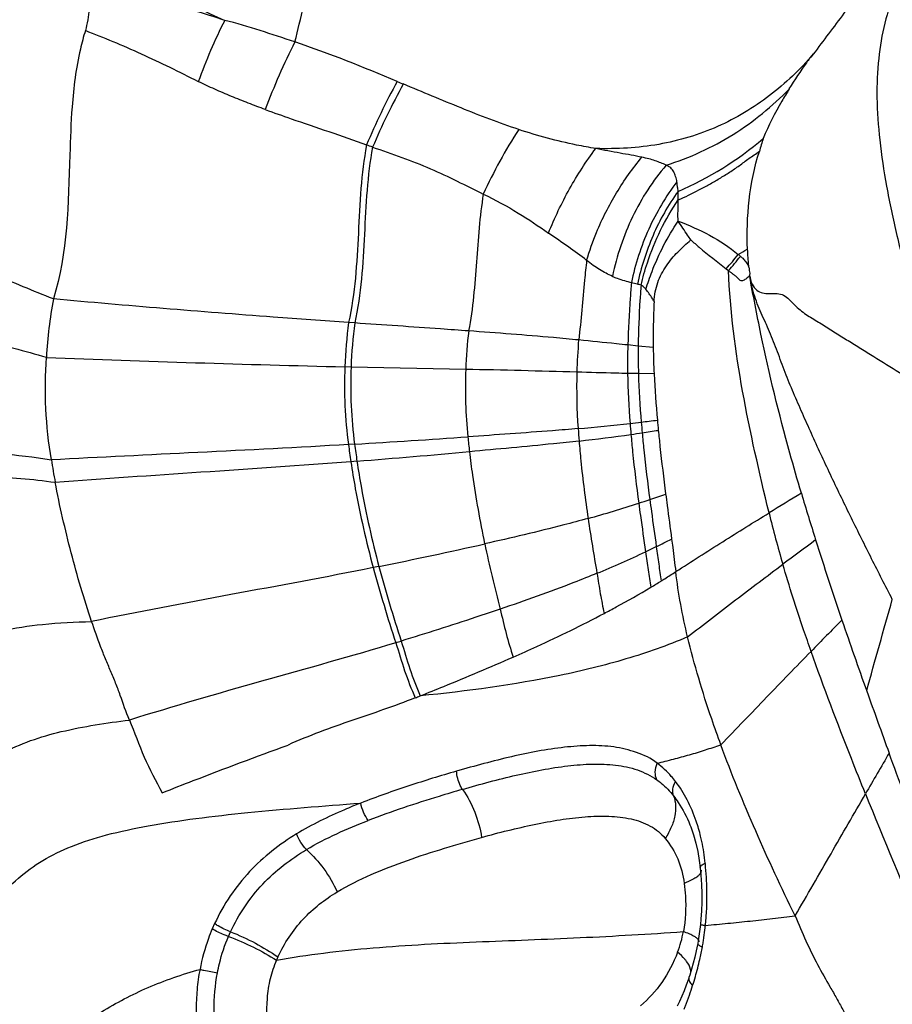
# Model space of a CAD drawing. Units: millimetres. Extents: x 0 to 594, y 0 to 420.
# Drawn here: x 163 to 167, y 328 to 332 of the extents above; entities that cross this region are included whole.
import ezdxf

# ---------------------------------------------------------------- set-up
doc = ezdxf.new("R2010")
doc.units = ezdxf.units.MM
doc.header["$LTSCALE"] = 32.67
doc.layers.add('607078340-000_CL', color=7, linetype='CONTINUOUS')

msp = doc.modelspace()

# ---------------------------------------------------------------- linework, layer by layer
at = {"layer": '607078340-000_CL', "color": 9, "linetype": 'CONTINUOUS'}
for p, q in [((166.4495, 331.0543), (166.4596, 331.0461)), ((164.7993, 330.8135), (164.7719, 330.8154)), ((166.0585, 330.7112), (166.0122, 330.7159)), ((166.1252, 330.7044), (166.0585, 330.7112)), ((164.7829, 330.618), (164.7554, 330.6186)), ((165.2923, 330.6074), (164.7829, 330.618)), ((166.0596, 330.5885), (166.0115, 330.5893)), ((166.129, 330.5874), (166.0596, 330.5885)), ((164.7986, 330.2752), (164.7713, 330.2736)), ((164.8091, 330.1997), (164.782, 330.1975)), ((164.9066, 329.7322), (164.8811, 329.727)), ((164.177, 328.146), (164.1664, 328.1226)), ((164.238, 328.0893), (164.2475, 328.1102))]:
    msp.add_line(p, q, dxfattribs=at)
at = {"layer": '607078340-000_CL', "color": 7, "linetype": 'CONTINUOUS'}
for p, q in [((166.2881, 328.5852), (166.2885, 328.5845)), ((166.323, 328.4658), (166.3296, 328.427)), ((166.3296, 328.427), (166.3337, 328.3946)), ((166.3337, 328.3945), (166.3368, 328.3611)), ((166.3368, 328.3611), (166.3394, 328.3202)), ((166.3217, 328.0524), (166.3162, 328.0248)), ((166.3227, 328.0576), (166.3217, 328.0524)), ((166.3249, 328.07), (166.3227, 328.0576)), ((166.3099, 327.9974), (166.303, 327.9704)), ((166.3162, 328.0248), (166.3099, 327.9974)), ((166.2812, 327.8992), (166.2721, 327.8735)), ((166.2839, 327.907), (166.2812, 327.8992)), ((166.2875, 327.9179), (166.2839, 327.907)), ((166.2421, 327.8003), (166.2321, 327.7793))]:
    msp.add_line(p, q, dxfattribs=at)
for points in [[(166.2881, 328.5852), (166.2919, 328.5757), (166.3042, 328.5405), (166.3146, 328.5037), (166.323, 328.4658)], [(166.3394, 328.3202), (166.3407, 328.28), (166.3407, 328.2408), (166.3394, 328.2026)], [(166.3394, 328.2026), (166.3369, 328.1655), (166.3348, 328.1427)], [(166.3348, 328.1427), (166.3336, 328.1312), (166.331, 328.1105)], [(166.331, 328.1105), (166.3281, 328.0901), (166.3249, 328.07)], [(166.303, 327.9704), (166.2955, 327.9439), (166.2875, 327.9179)], [(166.2721, 327.8735), (166.2625, 327.8483), (166.2525, 327.8239), (166.2421, 327.8003)]]:
    msp.add_lwpolyline(points, dxfattribs=at)
at = {"layer": '607078340-000_CL', "color": 9, "linetype": 'CONTINUOUS'}
for centre, radius, start, end in [((166.4473, 331.0388), 2.491, 153.3202, 160.1393), ((167.0377, 330.7862), 2.8103, 153.0102, 159.691), ((167.4936, 330.504), 2.8615, 151.1164, 157.3888), ((167.5033, 330.4914), 2.8469, 150.9285, 157.2055), ((167.1807, 337.0631), 5.6222, 247.0458, 247.3445), ((167.429, 330.4414), 2.2652, 147.0757, 155.351), ((160.9452, 320.8287), 11.4618, 69.9288, 70.07094), ((165.5161, 331.8885), 1.2518, 318.2142, 322.0138), ((165.5315, 331.8736), 1.2435, 318.2805, 322.0815), ((166.8427, 330.5423), 2.0887, 172.4862, 177.907), ((166.8715, 330.5418), 2.09, 172.5302, 177.912), ((167.4503, 330.5285), 2.1594, 173.3606, 177.9067), ((168.1892, 330.5343), 2.404, 175.1383, 178.5509), ((168.9126, 330.6351), 2.9014, 178.4044, 180.9037), ((169.1886, 330.6792), 3.1303, 179.4147, 181.6607), ((169.7637, 330.7659), 3.6391, 180.9683, 182.8118), ((166.8353, 416.781), 86.1874, 267.735364, 268.617172), ((166.7398, 330.5376), 1.9861, 177.6632, 187.6396), ((166.7706, 330.5371), 1.9894, 177.6709, 187.5648), ((167.4023, 330.5237), 2.1117, 177.7281, 185.8614), ((164.0725, 271.9889), 58.6312, 88.325343, 88.80794), ((168.3303, 330.5262), 2.5453, 178.4492, 184.0941), ((169.4101, 330.6415), 3.399, 180.8796, 184.6249), ((169.8875, 330.6992), 3.8295, 181.6577, 184.8823), ((165.1524, 337.9276), 7.61, 274.81733, 276.5623), ((169.635, 330.6067), 3.8524, 183.9033, 184.7285), ((164.6821, 341.8984), 11.6086, 276.62859, 276.87589), ((170.8341, 330.7463), 4.8268, 184.5021, 185.086), ((164.4125, 344.0839), 13.8106, 276.90119, 277.2006), ((171.3291, 330.8128), 5.2755, 184.7789, 185.2972), ((160.6214, 398.1665), 68.0197, 273.520877, 273.945536), ((168.6004, 330.6304), 3.3145, 185.5816, 186.7296), ((165.0467, 337.1089), 6.8607, 276.26749, 278.20846), ((164.5445, 340.5069), 10.2957, 278.27478, 278.55514), ((164.2913, 342.1533), 11.9615, 278.58146, 278.92896), ((167.917, 330.676), 3.1713, 187.29, 188.6769), ((167.9477, 330.6741), 3.1742, 187.2186, 188.5951), ((160.4566, 384.541), 54.5153, 274.57931, 275.10638), ((164.1414, 335.8178), 6.1138, 288.78279, 289.48142), ((179.2297, 309.4406), 24.0825, 121.11971, 121.51929), ((164.568, 334.5518), 4.7778, 285.3868, 288.2062), ((164.1948, 335.6677), 5.9544, 288.2628, 288.76153), ((171.2672, 331.0861), 4.7602, 193.56, 196.4032), ((176.037, 331.4744), 10.3153, 188.52472, 189.89488), ((160.4647, 351.6565), 22.3698, 281.45319, 282.68381), ((172.7108, 331.4156), 7.5032, 192.17929, 194.45555), ((164.1551, 333.8705), 4.51, 295.4244, 296.0945), ((164.2354, 333.7052), 4.3263, 296.1009, 297.1055), ((182.633, 308.3858), 26.6442, 126.33366, 126.72401), ((164.2243, 333.7325), 4.3557, 292.2734, 295.3817), ((171.5504, 331.5371), 6.8845, 195.1985, 198.07574), ((171.5078, 331.544), 6.8713, 195.33311, 198.23679), ((164.1547, 332.9188), 3.82, 300.8642, 301.6674), ((190.3743, 306.3001), 32.9552, 135.2662, 135.6058), ((161.9923, 339.228), 10.2787, 286.90736, 287.04694), ((228.819, 292.9672), 71.3557, 149.760215, 149.928097), ((206.3499, 344.6723), 42.3966, 202.09875, 202.98551), ((165.4563, 328.3238), 0.9044, 8.8766, 11.9376), ((165.3195, 328.3019), 1.0429, 6.1808, 8.9023), ((166.3964, 328.3181), 0.1042, 112.6531, 116.0126), ((164.5664, 328.2345), 1.7989, 5.1772, 5.7347), ((165.1136, 328.2706), 1.2504, 356.6963, 2.1576), ((164.8563, 328.2878), 1.5083, 354.308, 355.4596), ((164.9797, 328.278), 1.3846, 355.459, 356.7084), ((165.1068, 328.2682), 1.2571, 351.6206, 353.5742), ((165.1174, 328.267), 1.2464, 353.5757, 354.0696), ((165.7305, 328.2111), 0.5383, 339.0694, 349.2576), ((165.1027, 328.2688), 1.2613, 350.6529, 351.6222), ((165.1705, 328.2545), 1.192, 347.0273, 349.779), ((166.3944, 328.1718), 0.1385, 246.0848, 248.4773), ((165.1064, 328.2682), 1.2575, 349.6847, 350.6532), ((165.0899, 328.2696), 1.2739, 343.6428, 347.1786), ((164.6845, 328.3896), 1.6967, 342.2318, 343.6107), ((165.4014, 328.1406), 0.9382, 340.5554, 343.3521)]:
    msp.add_arc(centre, radius, start, end, dxfattribs=at)
at = {"layer": '607078340-000_CL', "color": 7, "linetype": 'CONTINUOUS'}
for centre, radius, start, end in [((165.645, 332.7686), 1.4927, 293.3179, 310.4755), ((167.7348, 331.2682), 1.1788, 161.9636, 164.8807), ((165.6507, 332.6673), 1.7681, 298.8074, 300.3014), ((168.3152, 331.2393), 1.7751, 183.1828, 185.551), ((165.6204, 330.5313), 2.1947, 169.7884, 176.6114), ((171.0381, 330.8311), 4.9151, 182.8422, 185.2404), ((172.4206, 330.9499), 6.3027, 185.16795, 185.58208), ((166.6937, 330.7074), 3.2807, 188.7964, 190.5647), ((178.9685, 333.6704), 12.7096, 196.5155, 197.49338), ((182.8025, 334.8945), 16.7343, 197.54479, 198.82603), ((190.2387, 337.4403), 24.5942, 198.84924, 199.62715), ((205.3724, 342.8509), 40.666, 199.64532, 200.0583), ((162.175, 336.4994), 7.8994, 291.47915, 291.65487)]:
    msp.add_arc(centre, radius, start, end, dxfattribs=at)
at = {"layer": '607078340-000_CL', "color": 9, "linetype": 'CONTINUOUS'}
for points, knots in [([(164.5334, 332.0616), (164.56, 332.1674), (164.6091, 332.372), (164.666, 332.6722), (164.6979, 332.9584), (164.6989, 333.1908), (164.6819, 333.3723), (164.6525, 333.5522), (164.5952, 333.7733), (164.5022, 334.0281), (164.4278, 334.1916), (164.3885, 334.271)], [0, 0, 0, 0, 0.143931, 0.277307, 0.402631, 0.523118, 0.582821, 0.642801, 0.763366, 0.883274, 1, 1, 1, 1]), ([(167.861, 333.2318), (167.8294, 333.1745), (167.763, 333.0671), (167.6544, 332.9202), (167.5458, 332.7888), (167.4097, 332.6292), (167.2846, 332.4685), (167.1966, 332.2889), (167.1499, 332.1433), (167.1227, 331.9841), (167.1159, 331.8098), (167.1293, 331.62), (167.1605, 331.415), (167.2074, 331.1959), (167.2904, 330.8773), (167.3666, 330.6346), (167.4216, 330.4692)], [0, 0, 0, 0, 0.06502, 0.125069, 0.181214, 0.234197, 0.333439, 0.38207, 0.431983, 0.484738, 0.541902, 0.604695, 0.673322, 0.747569, 0.827047, 1, 1, 1, 1]), ([(163.7251, 332.3706), (163.8052, 332.3387), (163.9722, 332.271), (164.1365, 332.197), (164.2216, 332.1572)], [0, 0, 0, 0, 0.478443, 1, 1, 1, 1]), ([(163.6678, 332.2883), (163.6554, 332.2786), (163.633, 332.2543), (163.6181, 332.2073), (163.6144, 332.1589), (163.6066, 332.1274), (163.6028, 332.1117)], [0, 0, 0, 0, 0.245439, 0.496997, 0.749061, 1, 1, 1, 1]), ([(164.2216, 332.1572), (164.1763, 332.1725), (164.0857, 332.2014), (163.9492, 332.2384), (163.8135, 332.2682), (163.7232, 332.2841), (163.6784, 332.291)], [0, 0, 0, 0, 0.25636, 0.509089, 0.75729, 1, 1, 1, 1]), ([(164.5334, 332.0616), (164.4821, 332.0784), (164.3789, 332.1127), (164.2748, 332.1447), (164.2216, 332.1572)], [0, 0, 0, 0, 0.49715, 1, 1, 1, 1]), ([(163.6028, 332.1117), (163.5942, 332.0845), (163.5644, 331.9739), (163.5501, 331.8596), (163.5437, 331.7738)], [0, 0, 0, 0, 0.248439, 1, 1, 1, 1]), ([(164.1045, 331.885), (164.021, 331.9275), (163.8962, 331.9894), (163.7276, 332.0622), (163.6441, 332.0954), (163.6028, 332.1117)], [0, 0, 0, 0, 0.510408, 0.758275, 1, 1, 1, 1]), ([(166.8362, 332.0068), (166.7775, 331.9397), (166.6477, 331.8152), (166.4145, 331.6749), (166.1492, 331.5956), (165.9633, 331.5852), (165.8698, 331.5884)], [0, 0, 0, 0, 0.245336, 0.491588, 0.742367, 1, 1, 1, 1]), ([(164.402, 331.7616), (164.3767, 331.7707), (164.3264, 331.7899), (164.2513, 331.8195), (164.1773, 331.8512), (164.1289, 331.874), (164.1045, 331.885)], [0, 0, 0, 0, 0.25094, 0.501336, 0.751082, 1, 1, 1, 1]), ([(165.5277, 331.6725), (165.4846, 331.6871), (165.3986, 331.7177), (165.2709, 331.7683), (165.1431, 331.8212), (165.0578, 331.8568), (165.0151, 331.8748)], [0, 0, 0, 0, 0.247373, 0.496854, 0.747888, 1, 1, 1, 1]), ([(166.183, 331.5143), (166.2869, 331.5468), (166.4857, 331.6379), (166.6543, 331.7761), (166.7293, 331.8522)], [0, 0, 0, 0, 0.504873, 1, 1, 1, 1]), ([(164.402, 331.7616), (164.4401, 331.7475), (164.5899, 331.6944), (164.7411, 331.6453), (164.852, 331.6041)], [0, 0, 0, 0, 0.255204, 1, 1, 1, 1]), ([(165.8698, 331.5884), (165.8413, 331.5928), (165.7257, 331.6138), (165.612, 331.645), (165.5277, 331.6725)], [0, 0, 0, 0, 0.245251, 1, 1, 1, 1]), ([(164.852, 331.6041), (164.8396, 331.5405), (164.8245, 331.4098), (164.8125, 331.1461), (164.801, 330.9454), (164.7719, 330.8154)], [0, 0, 0, 0, 0.24544, 0.49611, 1, 1, 1, 1]), ([(164.8788, 331.5944), (164.8665, 331.5314), (164.8515, 331.402), (164.8394, 331.1409), (164.8279, 330.9423), (164.7993, 330.8135)], [0, 0, 0, 0, 0.245439, 0.496079, 1, 1, 1, 1]), ([(164.8788, 331.5944), (164.9653, 331.5647), (165.1341, 331.5065), (165.2924, 331.4241), (165.3703, 331.3861)], [0, 0, 0, 0, 0.513439, 1, 1, 1, 1]), ([(165.66, 331.2129), (165.6868, 331.2802), (165.7492, 331.4101), (165.8271, 331.5314), (165.8698, 331.5884)], [0, 0, 0, 0, 0.504181, 1, 1, 1, 1]), ([(166.0749, 331.5496), (166.0429, 331.5562), (165.9743, 331.5681), (165.9059, 331.5807), (165.8698, 331.5884)], [0, 0, 0, 0, 0.469397, 1, 1, 1, 1]), ([(165.8295, 331.0917), (165.842, 331.1338), (165.8786, 331.2375), (165.9576, 331.3935), (166.0334, 331.5002), (166.0749, 331.5496)], [0, 0, 0, 0, 0.252082, 0.629632, 1, 1, 1, 1]), ([(166.183, 331.5143), (166.1753, 331.518), (166.1589, 331.5247), (166.1332, 331.5343), (166.105, 331.5428), (166.0852, 331.5474), (166.0749, 331.5496)], [0, 0, 0, 0, 0.224715, 0.465367, 0.723535, 1, 1, 1, 1]), ([(166.183, 331.5143), (166.1533, 331.4799), (166.0981, 331.4065), (166.0306, 331.2857), (165.9783, 331.1563), (165.9533, 331.0663), (165.9436, 331.0206)], [0, 0, 0, 0, 0.245958, 0.495361, 0.747248, 1, 1, 1, 1]), ([(166.2305, 331.4409), (166.229, 331.4487), (166.2252, 331.4637), (166.2185, 331.4817), (166.2109, 331.4944), (166.2005, 331.5056), (166.1902, 331.5113), (166.183, 331.5143)], [0, 0, 0, 0, 0.25885, 0.505108, 0.624516, 0.744184, 1, 1, 1, 1]), ([(166.2305, 331.4409), (166.181, 331.3757), (166.0963, 331.2324), (166.045, 331.0741), (166.028, 330.9929)], [0, 0, 0, 0, 0.496622, 1, 1, 1, 1]), ([(166.2359, 331.3979), (166.2355, 331.4016), (166.2347, 331.4106), (166.2315, 331.4247), (166.2307, 331.4355), (166.2305, 331.4409)], [0, 0, 0, 0, 0.256816, 0.623212, 1, 1, 1, 1]), ([(166.2359, 331.3979), (166.2138, 331.3675), (166.1728, 331.3041), (166.1224, 331.2025), (166.0826, 331.0958), (166.0628, 331.0224), (166.0548, 330.9853)], [0, 0, 0, 0, 0.248179, 0.497966, 0.748899, 1, 1, 1, 1]), ([(166.2356, 331.3603), (166.2359, 331.3636), (166.2367, 331.3702), (166.2365, 331.3797), (166.2358, 331.3888), (166.2358, 331.3948), (166.2359, 331.3979)], [0, 0, 0, 0, 0.271957, 0.520496, 0.758145, 1, 1, 1, 1]), ([(163.4605, 330.9204), (163.3712, 330.9557), (163.1987, 331.027), (162.9523, 331.1386), (162.7279, 331.2517), (162.5882, 331.3313), (162.5226, 331.3711)], [0, 0, 0, 0, 0.276781, 0.537288, 0.778892, 1, 1, 1, 1]), ([(165.3703, 331.3861), (165.3542, 331.2863), (165.3406, 331.0828), (165.3241, 330.8792), (165.3053, 330.7782)], [0, 0, 0, 0, 0.495869, 1, 1, 1, 1]), ([(165.3703, 331.3861), (165.4234, 331.3606), (165.5226, 331.3068), (165.6157, 331.2435), (165.66, 331.2129)], [0, 0, 0, 0, 0.522599, 1, 1, 1, 1]), ([(166.0712, 330.9808), (166.079, 331.0146), (166.1165, 331.1478), (166.178, 331.2742), (166.2358, 331.3602)], [0, 0, 0, 0, 0.251, 1, 1, 1, 1]), ([(166.2355, 331.266), (166.2353, 331.2741), (166.2349, 331.2901), (166.2353, 331.314), (166.236, 331.3373), (166.2359, 331.3526), (166.2359, 331.3601)], [0, 0, 0, 0, 0.257275, 0.51221, 0.761199, 1, 1, 1, 1]), ([(166.0928, 330.9631), (166.1008, 330.9896), (166.1371, 331.0955), (166.189, 331.1959), (166.2356, 331.266)], [0, 0, 0, 0, 0.247907, 1, 1, 1, 1]), ([(166.2921, 331.1825), (166.2874, 331.1893), (166.2684, 331.217), (166.2498, 331.2449), (166.2356, 331.266)], [0, 0, 0, 0, 0.244529, 1, 1, 1, 1]), ([(166.2356, 331.266), (166.2834, 331.2477), (166.3774, 331.2071), (166.4635, 331.1505), (166.5027, 331.118)], [0, 0, 0, 0, 0.501124, 1, 1, 1, 1]), ([(165.8295, 331.0917), (165.8029, 331.1122), (165.7463, 331.1526), (165.6893, 331.1923), (165.66, 331.2129)], [0, 0, 0, 0, 0.483152, 1, 1, 1, 1]), ([(166.2921, 331.1825), (166.3046, 331.1714), (166.3558, 331.1272), (166.4092, 331.0855), (166.4495, 331.0543)], [0, 0, 0, 0, 0.246402, 1, 1, 1, 1]), ([(165.8294, 331.0917), (165.826, 331.0626), (165.814, 330.9447), (165.805, 330.8265), (165.794, 330.738)], [0, 0, 0, 0, 0.24732, 1, 1, 1, 1]), ([(165.9436, 331.0206), (165.934, 331.0247), (165.915, 331.0344), (165.8864, 331.0505), (165.8574, 331.0693), (165.8388, 331.0839), (165.8295, 331.0917)], [0, 0, 0, 0, 0.231923, 0.474817, 0.730094, 1, 1, 1, 1]), ([(166.5125, 331.1094), (166.516, 331.1068), (166.5248, 331.0997), (166.5363, 331.0851), (166.5445, 331.0737), (166.5485, 331.0677)], [0, 0, 0, 0, 0.235132, 0.609583, 1, 1, 1, 1]), ([(166.6398, 329.9701), (166.5966, 330.1492), (166.5148, 330.5039), (166.4664, 330.8663), (166.4596, 331.0461)], [0, 0, 0, 0, 0.505859, 1, 1, 1, 1]), ([(166.5534, 331.0223), (166.5488, 331.0187), (166.5418, 331.0134), (166.5328, 331.0061), (166.526, 331.0016), (166.5186, 330.9996), (166.5118, 331.002), (166.5065, 331.0063), (166.5003, 331.0131), (166.492, 331.0212), (166.4809, 331.0292), (166.4702, 331.0376), (166.4631, 331.0432), (166.4596, 331.046)], [0, 0, 0, 0, 0.14929, 0.224944, 0.296782, 0.358125, 0.41448, 0.472563, 0.532746, 0.651702, 0.767755, 0.883787, 1, 1, 1, 1]), ([(165.9436, 331.0206), (165.9507, 331.0176), (165.9683, 331.0106), (165.9968, 331.0019), (166.018, 330.9957), (166.0285, 330.9928)], [0, 0, 0, 0, 0.259447, 0.635255, 1, 1, 1, 1]), ([(166.5533, 331.0249), (166.5556, 331.0115), (166.5614, 330.9872), (166.582, 330.9581), (166.6105, 330.9451), (166.6397, 330.9434), (166.6684, 330.945), (166.6986, 330.9417), (166.7202, 330.9267), (166.7354, 330.9118), (166.7588, 330.8879), (166.7872, 330.8615), (166.8245, 330.8388), (166.8614, 330.8165), (166.9072, 330.787), (166.9631, 330.7524), (167.0195, 330.7175), (167.0953, 330.6703), (167.1908, 330.6112), (167.306, 330.5402), (167.383, 330.4929), (167.4216, 330.4692)], [0, 0, 0, 0, 0.038719, 0.070132, 0.097489, 0.124708, 0.152411, 0.179875, 0.209011, 0.224759, 0.240805, 0.303878, 0.33431, 0.364786, 0.426593, 0.488975, 0.551858, 0.615222, 0.742907, 0.871347, 1, 1, 1, 1]), ([(167.1872, 329.586), (167.1564, 329.6459), (167.0951, 329.766), (167.0053, 329.947), (166.9318, 330.0983), (166.8749, 330.2196), (166.8333, 330.3105), (166.7927, 330.4011), (166.7529, 330.4914), (166.7148, 330.5822), (166.6819, 330.6739), (166.6529, 330.7486), (166.6281, 330.8058), (166.6095, 330.8472), (166.5913, 330.8887), (166.5697, 330.9471), (166.5587, 330.9933), (166.5533, 331.0249)], [0, 0, 0, 0, 0.128334, 0.256819, 0.384886, 0.448668, 0.512168, 0.575249, 0.637834, 0.700217, 0.762706, 0.823386, 0.852688, 0.881397, 0.909923, 0.938937, 1, 1, 1, 1]), ([(162.4072, 330.9811), (162.4789, 330.9459), (162.632, 330.8826), (162.8785, 330.8071), (163.1476, 330.7383), (163.3337, 330.6893), (163.4296, 330.6611)], [0, 0, 0, 0, 0.223469, 0.461987, 0.720387, 1, 1, 1, 1]), ([(166.0285, 330.9928), (166.0263, 330.9698), (166.0191, 330.8776), (166.0152, 330.7852), (166.0122, 330.7159)], [0, 0, 0, 0, 0.249479, 1, 1, 1, 1]), ([(166.0712, 330.9808), (166.0693, 330.9587), (166.0626, 330.869), (166.0598, 330.779), (166.0584, 330.7112)], [0, 0, 0, 0, 0.246286, 1, 1, 1, 1]), ([(166.0928, 330.9631), (166.0912, 330.9651), (166.0851, 330.9722), (166.0772, 330.9775), (166.0712, 330.9808)], [0, 0, 0, 0, 0.267608, 1, 1, 1, 1]), ([(166.129, 330.9088), (166.1262, 330.9137), (166.115, 330.9324), (166.1028, 330.9504), (166.0928, 330.9631)], [0, 0, 0, 0, 0.25875, 1, 1, 1, 1]), ([(164.7719, 330.8154), (164.6604, 330.8233), (164.223, 330.8548), (163.7859, 330.8903), (163.4605, 330.9204)], [0, 0, 0, 0, 0.254868, 1, 1, 1, 1]), ([(165.3053, 330.7782), (165.2638, 330.7812), (165.0951, 330.7933), (164.9264, 330.8047), (164.7993, 330.8135)], [0, 0, 0, 0, 0.24612, 1, 1, 1, 1]), ([(165.7939, 330.738), (165.7566, 330.7416), (165.5939, 330.7566), (165.4309, 330.7691), (165.3053, 330.7782)], [0, 0, 0, 0, 0.229187, 1, 1, 1, 1]), ([(166.0122, 330.7159), (165.9953, 330.7176), (165.9225, 330.7251), (165.8497, 330.7326), (165.7939, 330.738)], [0, 0, 0, 0, 0.232823, 1, 1, 1, 1]), ([(166.0115, 330.5893), (165.9939, 330.5897), (165.9187, 330.5913), (165.8435, 330.5934), (165.786, 330.5951)], [0, 0, 0, 0, 0.234274, 1, 1, 1, 1]), ([(165.7915, 330.3445), (165.7535, 330.3412), (165.5903, 330.3281), (165.427, 330.3167), (165.3017, 330.308)], [0, 0, 0, 0, 0.232891, 1, 1, 1, 1]), ([(166.0263, 330.3184), (166.0285, 330.2925), (166.0383, 330.1906), (166.0507, 330.0889), (166.0607, 330.0132)], [0, 0, 0, 0, 0.25367, 1, 1, 1, 1]), ([(166.0761, 330.3258), (166.0784, 330.3007), (166.0882, 330.2018), (166.1002, 330.1032), (166.1099, 330.0296)], [0, 0, 0, 0, 0.253684, 1, 1, 1, 1]), ([(164.7714, 330.2736), (164.5483, 330.2602), (164.1083, 330.2385), (163.6683, 330.217), (163.4516, 330.2058)], [0, 0, 0, 0, 0.507326, 1, 1, 1, 1]), ([(165.7957, 330.2891), (165.7579, 330.285), (165.5957, 330.2679), (165.4333, 330.2531), (165.3088, 330.242)], [0, 0, 0, 0, 0.233398, 1, 1, 1, 1]), ([(165.7957, 330.2891), (165.7981, 330.26), (165.8086, 330.145), (165.8232, 330.0305), (165.8357, 329.9453)], [0, 0, 0, 0, 0.253585, 1, 1, 1, 1]), ([(163.0045, 330.2477), (163.0764, 330.2446), (163.226, 330.2366), (163.3749, 330.2182), (163.4516, 330.2057)], [0, 0, 0, 0, 0.480902, 1, 1, 1, 1]), ([(165.3088, 330.242), (165.3128, 330.2072), (165.3306, 330.07), (165.3552, 329.9337), (165.3764, 329.8326)], [0, 0, 0, 0, 0.253082, 1, 1, 1, 1]), ([(164.782, 330.1976), (164.5602, 330.1802), (164.1223, 330.1509), (163.6844, 330.1212), (163.4686, 330.1057)], [0, 0, 0, 0, 0.507024, 1, 1, 1, 1]), ([(164.782, 330.1975), (164.788, 330.1575), (164.8143, 329.9993), (164.8501, 329.8428), (164.8811, 329.727)], [0, 0, 0, 0, 0.252498, 1, 1, 1, 1]), ([(164.8091, 330.1997), (164.815, 330.1599), (164.8409, 330.0028), (164.8761, 329.8472), (164.9066, 329.7322)], [0, 0, 0, 0, 0.252526, 1, 1, 1, 1]), ([(162.8987, 330.1312), (162.9888, 330.1327), (163.1279, 330.1354), (163.3181, 330.1248), (163.4178, 330.1131), (163.4686, 330.1059)], [0, 0, 0, 0, 0.473385, 0.730342, 1, 1, 1, 1]), ([(166.0607, 330.0132), (166.0632, 329.9948), (166.0731, 329.9227), (166.0835, 329.8508), (166.0913, 329.7972)], [0, 0, 0, 0, 0.255843, 1, 1, 1, 1]), ([(166.1099, 330.0296), (166.1123, 330.0118), (166.1216, 329.9419), (166.1315, 329.8721), (166.1388, 329.8201)], [0, 0, 0, 0, 0.255959, 1, 1, 1, 1]), ([(166.2252, 329.7092), (166.2945, 329.7537), (166.4321, 329.8417), (166.5708, 329.9278), (166.6397, 329.97)], [0, 0, 0, 0, 0.504746, 1, 1, 1, 1]), ([(165.8357, 329.9453), (165.7997, 329.9354), (165.6473, 329.895), (165.4938, 329.8591), (165.3764, 329.8326)], [0, 0, 0, 0, 0.236895, 1, 1, 1, 1]), ([(166.1388, 329.8201), (166.1425, 329.7943), (166.1493, 329.7434), (166.1566, 329.6926), (166.1601, 329.6677)], [0, 0, 0, 0, 0.509492, 1, 1, 1, 1]), ([(166.0913, 329.7972), (166.095, 329.7705), (166.1022, 329.7179), (166.1111, 329.6656), (166.1144, 329.6398)], [0, 0, 0, 0, 0.509299, 1, 1, 1, 1]), ([(166.2778, 329.4193), (166.3488, 329.4741), (166.489, 329.5827), (166.6306, 329.6894), (166.7008, 329.7418)], [0, 0, 0, 0, 0.505836, 1, 1, 1, 1]), ([(166.8264, 329.3553), (166.8152, 329.387), (166.7708, 329.515), (166.7296, 329.6441), (166.7008, 329.7419)], [0, 0, 0, 0, 0.24805, 1, 1, 1, 1]), ([(164.8811, 329.727), (164.671, 329.6847), (164.2533, 329.6089), (163.8363, 329.5295), (163.6303, 329.4879)], [0, 0, 0, 0, 0.504953, 1, 1, 1, 1]), ([(165.8752, 329.7018), (165.8412, 329.6879), (165.6992, 329.6314), (165.5551, 329.58), (165.4451, 329.5426)], [0, 0, 0, 0, 0.239867, 1, 1, 1, 1]), ([(165.8752, 329.7018), (165.8804, 329.6716), (165.8893, 329.612), (165.9011, 329.5529), (165.907, 329.5239)], [0, 0, 0, 0, 0.508112, 1, 1, 1, 1]), ([(166.1601, 329.6677), (166.1657, 329.6711), (166.1875, 329.6847), (166.2092, 329.6987), (166.2252, 329.7094)], [0, 0, 0, 0, 0.25165, 1, 1, 1, 1]), ([(165.907, 329.5239), (165.925, 329.5332), (165.9949, 329.5703), (166.0639, 329.6094), (166.1144, 329.6398)], [0, 0, 0, 0, 0.255539, 1, 1, 1, 1]), ([(167.0733, 329.1792), (167.0916, 329.2473), (167.1298, 329.3828), (167.168, 329.5184), (167.1871, 329.5861)], [0, 0, 0, 0, 0.500467, 1, 1, 1, 1]), ([(165.4451, 329.5426), (165.4093, 329.5304), (165.2634, 329.4814), (165.1166, 329.435), (165.0056, 329.401)], [0, 0, 0, 0, 0.245741, 1, 1, 1, 1]), ([(165.4451, 329.5426), (165.4544, 329.5066), (165.4699, 329.4347), (165.4918, 329.3645), (165.5029, 329.3299)], [0, 0, 0, 0, 0.505674, 1, 1, 1, 1]), ([(162.3419, 329.1346), (162.4029, 329.145), (162.5172, 329.167), (162.6765, 329.2133), (162.8148, 329.2747), (162.9438, 329.3407), (163.0793, 329.4028), (163.2362, 329.452), (163.4228, 329.4792), (163.5576, 329.4858), (163.6303, 329.4879)], [0, 0, 0, 0, 0.137633, 0.258876, 0.368394, 0.473705, 0.581576, 0.69981, 0.838136, 1, 1, 1, 1]), ([(164.9816, 329.3936), (164.7839, 329.3335), (164.3878, 329.2247), (163.9933, 329.1103), (163.7982, 329.0504)], [0, 0, 0, 0, 0.503206, 1, 1, 1, 1]), ([(164.9816, 329.3936), (164.9953, 329.3523), (165.0184, 329.2687), (165.0509, 329.1883), (165.0675, 329.1486)], [0, 0, 0, 0, 0.503285, 1, 1, 1, 1]), ([(165.0056, 329.401), (165.0191, 329.3599), (165.0417, 329.2769), (165.0738, 329.197), (165.09, 329.1575)], [0, 0, 0, 0, 0.503396, 1, 1, 1, 1]), ([(166.2778, 329.4194), (166.1888, 329.3812), (166.0017, 329.3155), (165.6061, 329.2192), (165.2981, 329.1785), (165.09, 329.1575)], [0, 0, 0, 0, 0.238141, 0.48602, 1, 1, 1, 1]), ([(166.4257, 328.9395), (166.4598, 328.975), (166.5272, 329.0458), (166.6604, 329.1846), (166.7601, 329.2873), (166.8264, 329.3551)], [0, 0, 0, 0, 0.255867, 0.507582, 1, 1, 1, 1]), ([(167.068, 328.7226), (167.0469, 328.7747), (166.963, 328.9842), (166.8827, 329.1953), (166.8264, 329.3552)], [0, 0, 0, 0, 0.248654, 1, 1, 1, 1]), ([(162.0793, 328.2268), (162.1571, 328.2472), (162.2715, 328.2778), (162.4193, 328.3237), (162.5228, 328.3599), (162.621, 328.4005), (162.6977, 328.4412), (162.7549, 328.4791), (162.8096, 328.5215), (162.8748, 328.5823), (162.9517, 328.6624), (163.0328, 328.7471), (163.1241, 328.8304), (163.2711, 328.9333), (163.5026, 329.0089), (163.6968, 329.0373), (163.7982, 329.0504)], [0, 0, 0, 0, 0.123721, 0.181933, 0.238022, 0.292252, 0.34511, 0.371326, 0.39763, 0.451465, 0.508135, 0.568399, 0.631748, 0.697965, 0.84274, 1, 1, 1, 1]), ([(166.1424, 328.8582), (166.1161, 328.8806), (166.0511, 328.9092), (165.9493, 328.9343), (165.841, 328.9387), (165.6887, 328.9272), (165.4905, 328.8898), (165.3327, 328.8461), (165.2516, 328.8233)], [0, 0, 0, 0, 0.112864, 0.225664, 0.342606, 0.464983, 0.724598, 1, 1, 1, 1]), ([(166.1424, 328.8582), (166.1666, 328.8641), (166.2147, 328.8764), (166.2863, 328.8957), (166.3566, 328.9167), (166.4024, 328.9331), (166.4256, 328.9398)], [0, 0, 0, 0, 0.25406, 0.504899, 0.754421, 1, 1, 1, 1]), ([(167.351, 328.4192), (167.3364, 328.459), (167.2769, 328.6204), (167.2174, 328.7817), (167.173, 328.9034)], [0, 0, 0, 0, 0.24667, 1, 1, 1, 1]), ([(166.1411, 328.7849), (166.1362, 328.7955), (166.1319, 328.8211), (166.1376, 328.8459), (166.1424, 328.8582)], [0, 0, 0, 0, 0.469862, 1, 1, 1, 1]), ([(166.2245, 328.7767), (166.2185, 328.7848), (166.1942, 328.8148), (166.1655, 328.8414), (166.1424, 328.8582)], [0, 0, 0, 0, 0.260061, 1, 1, 1, 1]), ([(165.2516, 328.8233), (165.1806, 328.8025), (165.0375, 328.7591), (164.8965, 328.7091), (164.8261, 328.6817)], [0, 0, 0, 0, 0.494742, 1, 1, 1, 1]), ([(165.2781, 328.7423), (165.2743, 328.748), (165.2605, 328.7731), (165.253, 328.8016), (165.2516, 328.8233)], [0, 0, 0, 0, 0.239874, 1, 1, 1, 1]), ([(165.2781, 328.7423), (165.3571, 328.7655), (165.5115, 328.807), (165.7046, 328.8445), (165.8528, 328.8566), (165.9569, 328.853), (166.0552, 328.8326), (166.1146, 328.8034), (166.1411, 328.7849)], [0, 0, 0, 0, 0.278292, 0.540167, 0.663052, 0.77971, 0.890957, 1, 1, 1, 1]), ([(166.1411, 328.7849), (166.1479, 328.7801), (166.1754, 328.7592), (166.1995, 328.7339), (166.2154, 328.7132)], [0, 0, 0, 0, 0.243056, 1, 1, 1, 1]), ([(166.2154, 328.7132), (166.2116, 328.7225), (166.21, 328.7456), (166.2185, 328.7664), (166.2245, 328.7767)], [0, 0, 0, 0, 0.457098, 1, 1, 1, 1]), ([(166.3162, 328.6011), (166.3049, 328.6337), (166.2789, 328.6947), (166.2446, 328.7521), (166.2245, 328.7767)], [0, 0, 0, 0, 0.520178, 1, 1, 1, 1]), ([(165.2781, 328.7423), (165.2433, 328.7321), (165.1025, 328.6902), (164.9628, 328.6442), (164.8595, 328.6043)], [0, 0, 0, 0, 0.246854, 1, 1, 1, 1]), ([(165.2781, 328.7423), (165.3002, 328.7113), (165.3364, 328.6425), (165.3569, 328.5675), (165.3626, 328.529)], [0, 0, 0, 0, 0.494099, 1, 1, 1, 1]), ([(166.2154, 328.7132), (166.2262, 328.6857), (166.227, 328.6353), (166.2063, 328.5727), (166.1889, 328.5403), (166.1787, 328.5245)], [0, 0, 0, 0, 0.447633, 0.714216, 1, 1, 1, 1]), ([(166.2154, 328.7132), (166.2226, 328.7038), (166.2512, 328.6639), (166.2741, 328.6199), (166.2881, 328.5853)], [0, 0, 0, 0, 0.240412, 1, 1, 1, 1]), ([(166.7554, 328.1807), (166.8091, 328.2724), (166.9127, 328.4534), (167.0169, 328.6339), (167.0681, 328.7223)], [0, 0, 0, 0, 0.509779, 1, 1, 1, 1]), ([(162.1757, 327.6022), (162.2494, 327.6261), (162.388, 327.6724), (162.5817, 327.7474), (162.75, 327.8294), (162.8944, 327.9235), (163.0131, 328.0325), (163.1128, 328.1461), (163.2053, 328.2542), (163.3027, 328.35), (163.4137, 328.4313), (163.5463, 328.4953), (163.7043, 328.5448), (163.8891, 328.5837), (164.0989, 328.6151), (164.4139, 328.65), (164.6587, 328.6684), (164.8261, 328.6817)], [0, 0, 0, 0, 0.078583, 0.148103, 0.210439, 0.267952, 0.322156, 0.373222, 0.421118, 0.466341, 0.511421, 0.559831, 0.614899, 0.678867, 0.751127, 0.82986, 1, 1, 1, 1]), ([(164.8261, 328.6817), (164.8017, 328.6721), (164.7041, 328.632), (164.6087, 328.5857), (164.5408, 328.5447)], [0, 0, 0, 0, 0.248128, 1, 1, 1, 1]), ([(164.8595, 328.6043), (164.8512, 328.6153), (164.8372, 328.6403), (164.8287, 328.6675), (164.8261, 328.6817)], [0, 0, 0, 0, 0.490996, 1, 1, 1, 1]), ([(165.3626, 328.529), (165.44, 328.5506), (165.5557, 328.5796), (165.7095, 328.6082), (165.8201, 328.6217), (165.9259, 328.6255), (166.0245, 328.6152), (166.1131, 328.5852), (166.1602, 328.5466), (166.1787, 328.5245)], [0, 0, 0, 0, 0.283182, 0.419535, 0.5507, 0.675279, 0.791502, 0.898418, 1, 1, 1, 1]), ([(166.3411, 328.5108), (166.3395, 328.5186), (166.3326, 328.5491), (166.3238, 328.5791), (166.3162, 328.6011)], [0, 0, 0, 0, 0.255734, 1, 1, 1, 1]), ([(164.5408, 328.5447), (164.503, 328.5214), (164.4291, 328.4707), (164.3291, 328.3786), (164.243, 328.2701), (164.1967, 328.1888), (164.177, 328.146)], [0, 0, 0, 0, 0.243247, 0.490014, 0.741961, 1, 1, 1, 1]), ([(164.5849, 328.4751), (164.5753, 328.4848), (164.5583, 328.5068), (164.5458, 328.5316), (164.5408, 328.5447)], [0, 0, 0, 0, 0.49207, 1, 1, 1, 1]), ([(164.7214, 328.2869), (164.7698, 328.3163), (164.8727, 328.3666), (165.033, 328.4283), (165.197, 328.4818), (165.3074, 328.5136), (165.3626, 328.529)], [0, 0, 0, 0, 0.247253, 0.498262, 0.749783, 1, 1, 1, 1]), ([(166.1787, 328.5245), (166.2014, 328.4971), (166.2402, 328.4337), (166.2577, 328.3618), (166.2624, 328.3248)], [0, 0, 0, 0, 0.48818, 1, 1, 1, 1]), ([(164.2475, 328.1102), (164.2841, 328.187), (164.3787, 328.3295), (164.514, 328.4329), (164.5849, 328.4751)], [0, 0, 0, 0, 0.507735, 1, 1, 1, 1]), ([(164.5849, 328.4751), (164.6135, 328.4494), (164.6653, 328.3904), (164.7051, 328.3228), (164.7214, 328.2869)], [0, 0, 0, 0, 0.49417, 1, 1, 1, 1]), ([(166.3337, 328.3946), (166.3334, 328.3977), (166.3369, 328.403), (166.3435, 328.4078), (166.3482, 328.4104), (166.3508, 328.4117)], [0, 0, 0, 0, 0.372168, 0.65307, 1, 1, 1, 1]), ([(166.3378, 328.3828), (166.3379, 328.382), (166.338, 328.3784), (166.337, 328.3748), (166.3359, 328.3723)], [0, 0, 0, 0, 0.238043, 1, 1, 1, 1]), ([(166.3631, 328.3177), (166.3629, 328.3243), (166.3617, 328.3507), (166.3598, 328.3771), (166.358, 328.3968)], [0, 0, 0, 0, 0.251463, 1, 1, 1, 1]), ([(166.3104, 328.3475), (166.3071, 328.3455), (166.2917, 328.3366), (166.2754, 328.3296), (166.2624, 328.3248)], [0, 0, 0, 0, 0.220213, 1, 1, 1, 1]), ([(166.3295, 328.3628), (166.3283, 328.3615), (166.3225, 328.3557), (166.3158, 328.3509), (166.3104, 328.3475)], [0, 0, 0, 0, 0.217989, 1, 1, 1, 1]), ([(166.3359, 328.3723), (166.3356, 328.3715), (166.3338, 328.3681), (166.3315, 328.365), (166.3295, 328.3628)], [0, 0, 0, 0, 0.228671, 1, 1, 1, 1]), ([(166.2624, 328.3248), (166.2648, 328.3061), (166.2718, 328.2349), (166.2692, 328.1625), (166.2594, 328.1107)], [0, 0, 0, 0, 0.263436, 1, 1, 1, 1]), ([(164.4577, 327.9981), (164.4866, 328.0591), (164.5602, 328.1717), (164.6663, 328.2536), (164.7214, 328.2869)], [0, 0, 0, 0, 0.511561, 1, 1, 1, 1]), ([(166.3572, 328.1382), (166.3903, 328.1411), (166.4566, 328.1473), (166.5393, 328.1559), (166.6057, 328.163), (166.6556, 328.1683), (166.7054, 328.1752), (166.7386, 328.1797), (166.7553, 328.181)], [0, 0, 0, 0, 0.249004, 0.498717, 0.623552, 0.748636, 0.875077, 1, 1, 1, 1]), ([(166.7553, 328.181), (166.7707, 328.1437), (166.8019, 328.0704), (166.8534, 327.9644), (166.9016, 327.881), (166.9394, 327.8148), (166.9762, 327.7483), (167.0219, 327.6653), (167.0778, 327.5666), (167.1339, 327.4678), (167.1689, 327.4004), (167.1854, 327.3659)], [0, 0, 0, 0, 0.131258, 0.259049, 0.383048, 0.444769, 0.506716, 0.630414, 0.753177, 0.875661, 1, 1, 1, 1]), ([(164.1664, 328.1226), (164.1602, 328.1085), (164.137, 328.0503), (164.121, 327.9895), (164.1119, 327.9432)], [0, 0, 0, 0, 0.246891, 1, 1, 1, 1]), ([(164.2381, 328.0894), (164.2317, 328.0915), (164.207, 328.1008), (164.1832, 328.1124), (164.1664, 328.1226)], [0, 0, 0, 0, 0.253467, 1, 1, 1, 1]), ([(164.2475, 328.1102), (164.2286, 328.1172), (164.2046, 328.1285), (164.1822, 328.1425), (164.177, 328.146)], [0, 0, 0, 0, 0.763792, 1, 1, 1, 1]), ([(166.3349, 328.1427), (166.3348, 328.1426), (166.3355, 328.1422), (166.3364, 328.1419), (166.3383, 328.1414), (166.3421, 328.1406), (166.3485, 328.1395), (166.354, 328.1387), (166.3572, 328.1382)], [0, 0, 0, 0, 0.020725, 0.070476, 0.151993, 0.265832, 0.582375, 1, 1, 1, 1]), ([(164.1895, 327.9277), (164.1921, 327.9418), (164.2038, 327.9969), (164.2213, 328.0508), (164.238, 328.0894)], [0, 0, 0, 0, 0.25335, 1, 1, 1, 1]), ([(164.238, 328.0893), (164.2762, 328.0752), (164.3493, 328.0434), (164.419, 328.0047), (164.4517, 327.9836)], [0, 0, 0, 0, 0.510817, 1, 1, 1, 1]), ([(164.2475, 328.1102), (164.2852, 328.0953), (164.3575, 328.0616), (164.4258, 328.0206), (164.4577, 327.9981)], [0, 0, 0, 0, 0.509662, 1, 1, 1, 1]), ([(164.4516, 327.9835), (164.521, 327.9963), (164.6639, 328.0176), (164.9595, 328.0477), (165.2628, 328.0626), (165.5693, 328.0739), (165.8765, 328.0868), (166.1064, 328.0998), (166.2594, 328.1106)], [0, 0, 0, 0, 0.116792, 0.238912, 0.491353, 0.619045, 0.746294, 1, 1, 1, 1]), ([(166.2917, 328.0972), (166.2893, 328.0984), (166.2787, 328.1032), (166.2678, 328.1076), (166.2594, 328.1107)], [0, 0, 0, 0, 0.229517, 1, 1, 1, 1]), ([(166.3045, 328.0907), (166.3035, 328.0913), (166.2993, 328.0936), (166.295, 328.0957), (166.2917, 328.0972)], [0, 0, 0, 0, 0.235461, 1, 1, 1, 1]), ([(166.3258, 328.0746), (166.3236, 328.0776), (166.3167, 328.0836), (166.3091, 328.0882), (166.3045, 328.0907)], [0, 0, 0, 0, 0.415532, 1, 1, 1, 1]), ([(166.3286, 328.066), (166.3287, 328.0667), (166.3288, 328.0697), (166.3272, 328.0727), (166.3258, 328.0746)], [0, 0, 0, 0, 0.21839, 1, 1, 1, 1]), ([(166.3227, 328.0576), (166.3223, 328.0554), (166.3284, 328.0495), (166.334, 328.0471), (166.3382, 328.0452)], [0, 0, 0, 0, 0.325235, 1, 1, 1, 1]), ([(164.4517, 327.9836), (164.4398, 327.9571), (164.421, 327.9013), (164.4036, 327.7855), (164.4089, 327.6971), (164.4165, 327.6394)], [0, 0, 0, 0, 0.248805, 0.501286, 1, 1, 1, 1]), ([(164.4577, 327.9981), (164.4566, 327.9958), (164.4542, 327.9911), (164.4525, 327.9861), (164.4517, 327.9836)], [0, 0, 0, 0, 0.497376, 1, 1, 1, 1]), ([(166.2333, 328.0187), (166.2154, 327.9718), (166.1707, 327.8843), (166.1042, 327.8119), (166.0688, 327.7811)], [0, 0, 0, 0, 0.516885, 1, 1, 1, 1]), ([(166.2737, 327.9782), (166.2711, 327.9816), (166.259, 327.9964), (166.2448, 328.0095), (166.2333, 328.0187)], [0, 0, 0, 0, 0.227376, 1, 1, 1, 1]), ([(162.459, 326.8005), (162.5512, 326.8484), (162.7184, 326.9444), (162.9403, 327.1077), (163.1289, 327.2777), (163.3035, 327.4513), (163.4792, 327.6177), (163.6706, 327.7587), (163.882, 327.8691), (164.0334, 327.921), (164.112, 327.9429)], [0, 0, 0, 0, 0.153699, 0.284481, 0.406668, 0.528898, 0.648662, 0.764165, 0.87933, 1, 1, 1, 1]), ([(164.1119, 327.9432), (164.1052, 327.9133), (164.0974, 327.8523), (164.0928, 327.7311), (164.0982, 327.6401), (164.1076, 327.5807)], [0, 0, 0, 0, 0.252618, 0.504871, 1, 1, 1, 1]), ([(164.1119, 327.9431), (164.1178, 327.9417), (164.1435, 327.936), (164.1694, 327.9311), (164.1895, 327.9277)], [0, 0, 0, 0, 0.229537, 1, 1, 1, 1]), ([(166.2922, 327.9326), (166.2922, 327.9361), (166.2904, 327.9527), (166.2816, 327.9677), (166.2737, 327.9782)], [0, 0, 0, 0, 0.212849, 1, 1, 1, 1]), ([(166.2839, 327.907), (166.2835, 327.9058), (166.2823, 327.9003), (166.2838, 327.8946), (166.2856, 327.8907)], [0, 0, 0, 0, 0.228197, 1, 1, 1, 1]), ([(166.2856, 327.8907), (166.2863, 327.8891), (166.2902, 327.8821), (166.2957, 327.876), (166.3003, 327.8718)], [0, 0, 0, 0, 0.221506, 1, 1, 1, 1]), ([(166.262, 327.7664), (166.2641, 327.7714), (166.2726, 327.7918), (166.2805, 327.8125), (166.2861, 327.8283)], [0, 0, 0, 0, 0.244927, 1, 1, 1, 1])]:
    msp.add_open_spline(points, degree=3, knots=knots, dxfattribs=at)
at = {"layer": '607078340-000_CL', "color": 7, "linetype": 'CONTINUOUS'}
for points, knots in [([(167.3425, 332.7892), (167.309, 332.7176), (167.236, 332.5775), (167.1104, 332.3782), (166.9742, 332.19), (166.881, 332.068), (166.8362, 332.0068)], [0, 0, 0, 0, 0.254013, 0.506772, 0.75627, 1, 1, 1, 1]), ([(166.8341, 332.0083), (166.8247, 331.9954), (166.7881, 331.9445), (166.7528, 331.8927), (166.728, 331.8531)], [0, 0, 0, 0, 0.254959, 1, 1, 1, 1]), ([(166.7293, 331.8522), (166.718, 331.8345), (166.6747, 331.7642), (166.6369, 331.6903), (166.6139, 331.6332)], [0, 0, 0, 0, 0.254408, 1, 1, 1, 1]), ([(163.5437, 331.7738), (163.5383, 331.7025), (163.5282, 331.4176), (163.5241, 331.1252), (163.4605, 330.9204)], [0, 0, 0, 0, 0.250015, 1, 1, 1, 1]), ([(166.2358, 331.36), (166.2672, 331.3737), (166.3137, 331.396), (166.3743, 331.4287), (166.4196, 331.4549), (166.4644, 331.4825), (166.5009, 331.5071), (166.5291, 331.5284), (166.5581, 331.5504), (166.5824, 331.5641), (166.5969, 331.5759)], [0, 0, 0, 0, 0.243545, 0.366343, 0.490209, 0.615325, 0.740721, 0.803192, 0.86693, 1, 1, 1, 1]), ([(166.544, 331.1405), (166.541, 331.2135), (166.5449, 331.3607), (166.5747, 331.5054), (166.5968, 331.5757)], [0, 0, 0, 0, 0.497954, 1, 1, 1, 1]), ([(166.129, 330.9088), (166.1307, 330.9375), (166.1413, 330.9941), (166.1803, 331.0686), (166.2333, 331.1297), (166.2725, 331.1651), (166.2921, 331.1825)], [0, 0, 0, 0, 0.263334, 0.51776, 0.759692, 1, 1, 1, 1]), ([(166.5538, 331.0221), (166.5544, 331.0243), (166.5551, 331.0287), (166.5554, 331.0369), (166.5527, 331.0444), (166.5525, 331.0521), (166.5517, 331.0594), (166.5501, 331.0645), (166.5487, 331.0676)], [0, 0, 0, 0, 0.147614, 0.286395, 0.525945, 0.655665, 0.781748, 1, 1, 1, 1]), ([(166.6036, 330.7632), (166.5946, 330.8067), (166.5776, 330.893), (166.5611, 330.9794), (166.5538, 331.0223)], [0, 0, 0, 0, 0.505063, 1, 1, 1, 1]), ([(166.129, 330.9088), (166.1271, 330.8749), (166.125, 330.8067), (166.1246, 330.7385), (166.1252, 330.7044)], [0, 0, 0, 0, 0.498958, 1, 1, 1, 1]), ([(166.7833, 330.0574), (166.7658, 330.1167), (166.6987, 330.35), (166.6404, 330.5859), (166.6036, 330.7632)], [0, 0, 0, 0, 0.254326, 1, 1, 1, 1]), ([(163.4516, 330.2058), (163.4393, 330.2809), (163.4225, 330.4326), (163.4247, 330.5851), (163.4296, 330.6611)], [0, 0, 0, 0, 0.500075, 1, 1, 1, 1]), ([(166.1478, 330.3368), (166.1501, 330.3129), (166.1599, 330.2185), (166.1713, 330.1243), (166.1803, 330.0541)], [0, 0, 0, 0, 0.253714, 1, 1, 1, 1]), ([(163.6303, 329.4879), (163.6134, 329.538), (163.5814, 329.6392), (163.5391, 329.793), (163.5009, 329.9486), (163.4782, 330.0532), (163.4686, 330.1059)], [0, 0, 0, 0, 0.248291, 0.497954, 0.748589, 1, 1, 1, 1]), ([(166.1803, 330.0541), (166.1825, 330.037), (166.1912, 329.9703), (166.2001, 329.9037), (166.2066, 329.8541)], [0, 0, 0, 0, 0.256142, 1, 1, 1, 1]), ([(166.2066, 329.8541), (166.2083, 329.8417), (166.2146, 329.7935), (166.2208, 329.7452), (166.2252, 329.7094)], [0, 0, 0, 0, 0.25722, 1, 1, 1, 1]), ([(166.2778, 329.4195), (166.2662, 329.4673), (166.246, 329.5635), (166.231, 329.6607), (166.2252, 329.7094)], [0, 0, 0, 0, 0.500718, 1, 1, 1, 1]), ([(165.5029, 329.3299), (165.5381, 329.3453), (165.6746, 329.4061), (165.8091, 329.4714), (165.907, 329.5239)], [0, 0, 0, 0, 0.2568, 1, 1, 1, 1]), ([(163.7982, 329.0504), (163.783, 329.0862), (163.7648, 329.1417), (163.7375, 329.2145), (163.7148, 329.2683), (163.6919, 329.3221), (163.663, 329.395), (163.6432, 329.4506), (163.6303, 329.4879)], [0, 0, 0, 0, 0.248686, 0.373378, 0.497753, 0.622345, 0.747593, 1, 1, 1, 1]), ([(166.4257, 328.9399), (166.4116, 328.9781), (166.3555, 329.1357), (166.3078, 329.2965), (166.2779, 329.4196)], [0, 0, 0, 0, 0.242971, 1, 1, 1, 1]), ([(165.09, 329.1575), (165.1252, 329.1715), (165.2636, 329.227), (165.4011, 329.2849), (165.5029, 329.33)], [0, 0, 0, 0, 0.253773, 1, 1, 1, 1]), ([(165.0675, 329.1486), (164.9751, 329.1117), (164.7845, 329.0488), (164.5952, 328.9811), (164.5031, 328.9391)], [0, 0, 0, 0, 0.495683, 1, 1, 1, 1]), ([(163.7982, 329.0504), (163.8213, 328.9961), (163.8602, 328.8841), (163.9159, 328.7793), (163.9444, 328.7274)], [0, 0, 0, 0, 0.499148, 1, 1, 1, 1]), ([(163.9444, 328.7274), (163.9902, 328.7455), (164.1757, 328.818), (164.3623, 328.8877), (164.5031, 328.9391)], [0, 0, 0, 0, 0.247326, 1, 1, 1, 1]), ([(166.7553, 328.181), (166.6946, 328.3053), (166.5778, 328.5553), (166.4731, 328.8108), (166.4256, 328.9398)], [0, 0, 0, 0, 0.50162, 1, 1, 1, 1])]:
    msp.add_open_spline(points, degree=3, knots=knots, dxfattribs=at)
at = {"layer": '607078340-000_CL', "color": 9, "linetype": 'CONTINUOUS'}
for points in [[(164.9881, 331.8861), (164.8384, 331.9492), (164.6872, 332.0094), (164.5334, 332.0616)], [(166.5027, 331.118), (166.5066, 331.116), (166.5093, 331.1123), (166.5124, 331.1094)], [(166.0548, 330.9853), (166.0457, 330.9873), (166.0369, 330.9901), (166.028, 330.9929)], [(166.0712, 330.9808), (166.066, 330.9832), (166.0604, 330.9847), (166.0548, 330.9853)], [(164.5849, 328.4751), (164.6718, 328.5269), (164.7652, 328.5678), (164.8595, 328.6043)], [(164.1866, 327.5942), (164.1709, 327.7043), (164.1685, 327.8186), (164.1895, 327.9277)], [(166.2901, 327.9198), (166.2912, 327.9232), (166.2919, 327.9266), (166.2921, 327.9301)]]:
    msp.add_open_spline(points, degree=3, dxfattribs=at)

doc.saveas('drawing.dxf')
